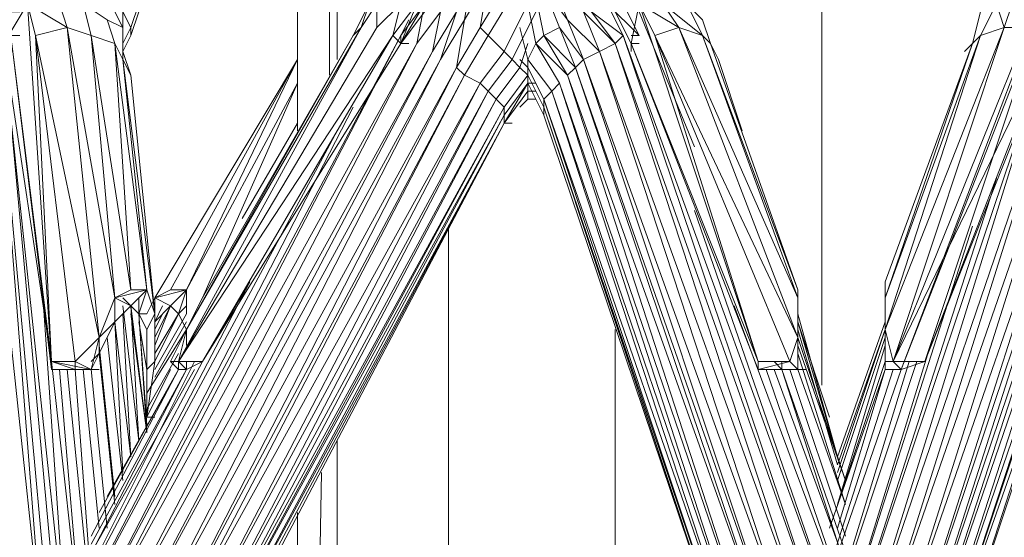
# Model space of a CAD drawing. Units: millimetres. Extents: x 4340 to 5011, y -95 to 1068.
# Drawn here: x 4651 to 4662, y 335 to 340 of the extents above; entities that cross this region are included whole.
import ezdxf

# ---------------------------------------------------------------- set-up
doc = ezdxf.new("R2010")
doc.units = ezdxf.units.MM

# ---------------------------------------------------------------- blocks, each defined once
blk = doc.blocks.new('A$C4DAA306A')
at = {"lineweight": 0}
for points in [[(381, 624.333), (381.167, 624), (381.167, 623.833), (381, 623.5), (381, 624), (380.833, 624.333), (381, 624), (380.667, 624.167)], [(383.833, 626.333), (383.333, 626.333), (383.5, 626), (383, 625.833), (382.5, 625.667), (382.167, 625.333), (381.667, 624.833), (381.333, 624.5), (381.167, 624), (381, 623.667), (381, 624), (381, 624.333), (380.833, 624.667), (381, 625.167), (380.667, 625.5), (381, 626), (380.5, 626.333), (381, 626.833), (380.5, 627.333), (381.167, 627.667), (381.667, 628.667), (381.667, 628.833)], [(381.167, 623.833), (381.333, 624.333), (381.333, 624.5), (381.333, 624.833), (381.667, 625.167), (381.333, 625.5), (381.667, 625.833), (381.333, 626.333), (381.833, 626.667), (381.5, 627.167), (382, 627.5), (381.833, 628.167), (382.5, 628.333), (382.833, 628.833)], [(385.5, 621.833), (379.667, 611), (378.5, 623.667), (378.333, 623.667), (379.333, 611), (378, 623.5), (377.833, 624.333), (377.667, 625), (377.667, 625.833), (377.833, 626.667), (378.333, 627.667), (378.167, 627.5), (378.333, 627.5)], [(391.5, 624.5), (391.833, 623.833), (391.167, 624.5), (391.333, 624.333), (391.167, 625), (391, 625), (390.833, 625), (390.833, 625.167), (391, 625.667), (391, 625), (391, 625.167), (390.833, 626), (390.667, 626.833), (391, 627.5), (391, 626.833), (391.167, 627.5), (391.333, 626.667), (391.5, 627.333), (391.667, 626.667), (391.833, 627.167), (391.833, 626.5), (392, 627.167), (392.167, 626.333), (392, 625.833)], [(379, 626.667), (379.333, 627.333), (379.333, 626.667), (379.667, 627.167), (379.667, 626.5), (379.833, 627.167), (379.833, 626.333), (379.667, 625.833), (380, 625.667), (380.167, 625.5), (379.667, 625.667), (379.667, 625.167), (379.667, 624.5), (379.833, 624), (379, 624.5)], [(391.167, 626.5), (391.167, 625.833), (391.333, 626.333), (391.667, 627), (391.5, 627.167), (391.333, 626.333), (391.167, 626.5), (391.167, 626.667), (391, 626), (391, 625.833), (391, 626), (391, 625.833), (391, 625.167), (391.833, 624.5), (391.333, 624.333), (391.667, 623.667), (392, 622.833)], [(388.833, 622.5), (389.333, 623.167), (389.167, 623.333), (389.667, 624.333), (389.5, 624.5), (389.667, 625.5), (389.5, 625.667), (389.667, 626.667), (389.833, 626.667), (389.667, 625.833), (390, 625), (390.333, 624.167), (389.833, 624.833), (389.667, 625.833), (389.5, 625.667)], [(389.5, 623), (389.5, 623.167), (389.5, 623), (389.5, 622.833), (389.5, 623), (389.5, 623.167), (389.833, 622.5), (390, 622.667), (389.5, 623.333), (389.667, 623.667), (389.5, 624.5), (389.667, 624.667), (389.5, 625.667), (389.667, 626.667), (389.5, 626.667)], [(378.833, 623.833), (378.5, 623.833), (378.167, 624.333), (378, 625.167), (378, 626), (377.833, 625.167), (378.167, 624.333), (378.333, 623.667), (379.5, 611), (382.667, 617)], [(387.833, 626), (387.5, 625.167), (387.333, 625.833), (387, 625.167), (387.167, 624.5), (386.667, 623.833), (386.833, 623.667), (387.333, 624.333), (387.667, 625), (387.5, 624.833)], [(388.5, 622.833), (388.167, 623), (388.667, 623.833), (388.5, 624), (389, 624.833), (389, 625.833), (388.667, 625), (388.667, 626), (388.333, 625.167), (388.333, 626), (388, 625.167), (388, 626), (387.833, 625.167), (387.667, 625.5)], [(402.167, 622.5), (398.167, 610.5), (402.167, 622.667), (398, 610.5), (402, 622.833), (397.833, 610.667), (401.833, 623), (397.667, 610.667), (401.667, 623.167), (397.5, 610.833), (401.5, 623.333), (397.167, 610.833), (401.167, 623.5), (396.833, 611), (400.833, 623.667), (396.5, 611), (400.5, 623.833), (396.167, 611), (399.333, 620.833)], [(378.333, 624.333), (379, 624.5), (379.167, 623.833), (379.5, 617), (380, 617), (379.167, 623.833)], [(388.667, 622.667), (388.5, 622.833), (389, 623.5), (388.667, 623.833), (389.167, 624.667), (389, 624.833), (389.167, 625.833), (389.5, 625.667), (389.167, 624.667), (389.5, 624.5), (389, 623.5), (389.167, 623.333), (388.667, 622.667), (388.833, 622.5), (382.167, 610.167), (388.667, 622.667), (382, 610.333), (388.5, 622.833), (381.667, 610.5), (388.167, 623), (381.5, 610.5), (388, 623.167), (388.167, 623)], [(386.667, 625.167), (386.833, 625.667), (387, 625.167), (386.833, 624.5), (386.667, 623.833), (382.167, 617), (382.167, 616.833), (382, 617), (382.333, 617.667), (382.333, 617.333)], [(390.333, 624.167), (391, 623.5), (390.667, 624.333), (391.333, 623.667), (390.833, 624.333), (391.5, 623.833), (391.167, 624.5), (391.333, 624.333), (391.667, 623.667), (391.333, 624.333), (391.167, 624.5), (391, 625.167), (391.333, 624.333), (391.667, 623.667), (391.333, 624.333), (391.667, 623.667), (391.333, 624.333), (391.667, 625), (391.667, 625.667)], [(401.167, 625.667), (401, 625), (400.333, 624.5), (399.667, 624.5), (400, 624), (399.5, 624), (397, 617.667)], [(399.667, 625.5), (399.5, 625.5), (399.167, 625.167), (399.333, 625.167), (399.167, 625.167), (399.5, 625.5), (399.5, 625), (399.667, 624.5), (399.5, 624), (399.333, 624.5), (399.5, 625), (399.167, 624.667), (399.167, 625.167), (399.167, 624.833)], [(382, 617), (382.167, 617), (382.333, 617.667), (386, 624), (386.167, 624.5), (386.333, 625), (386.333, 624.5), (386.667, 625.167), (386.833, 624.5), (386.333, 624), (382.167, 617), (382.667, 617), (386.667, 623.833)], [(384.667, 625.333), (384.667, 621.833)], [(385.333, 625.333), (385.333, 623)], [(385.5, 623.333), (385.5, 625.333)], [(388, 623.167), (388.5, 624), (388.667, 625), (388.167, 624.167), (388.333, 625.167), (388, 624.333), (388, 625.167), (387.667, 624.333), (387.833, 625.167), (387.333, 624.5), (387.333, 624.667)], [(392.167, 623.833), (395, 617), (394.333, 617), (392.167, 623.833), (391.833, 624.5), (391.667, 625.167)], [(395.667, 616.5), (395.667, 625.333)], [(387.5, 624.5), (387.333, 624.5), (387.667, 625), (387.333, 624.333), (386.833, 623.667), (386.833, 623.833), (387.333, 624.5), (387.167, 623.667), (380.167, 611), (380.333, 611), (380.167, 611), (379.5, 611), (379.667, 611)], [(393, 621.5), (391.833, 624.333), (391.667, 625)], [(389.667, 623.667), (389.833, 623.833), (389.667, 624.667), (389.833, 624.833), (390.167, 624), (390.667, 623.333)], [(380.833, 623.667), (380.667, 624.167), (380.167, 624.5), (380.333, 623.833)], [(386.333, 624), (386.333, 624.5), (386, 624), (382.167, 617), (382.167, 616.833), (382.333, 616.833), (382.333, 617), (382.333, 616.833), (382.667, 617), (383.667, 618.667)], [(382.667, 618.333), (385.833, 623.833), (386.167, 624.5), (386.167, 624.333)], [(387, 623.667), (386.833, 623.667), (387.167, 624.5), (387.167, 624.333)], [(386.833, 623.667), (387.333, 624.333), (386.833, 623.667), (387.333, 624.5), (387.333, 624.333)], [(391.833, 624.5), (392.667, 624), (395.167, 618.333), (395.167, 617.5), (396.167, 614.5), (395.167, 617.333)], [(394, 621.833), (393.5, 623.333), (393.333, 623.667), (393.167, 624.167), (392.833, 624.5), (393.167, 623.833), (392.333, 624.5), (392.667, 624), (393.167, 623.833), (395.167, 618.333), (395.167, 618.5), (395.167, 618.333), (395.167, 617.5), (395.167, 617.833), (395.167, 618.333), (395.167, 617.833), (395.167, 617.5), (395.167, 616.833), (395.167, 617.167), (395.167, 616.833)], [(400, 623.833), (400.333, 624.5), (400.833, 624.5), (400.5, 623.833), (400.333, 624.5), (400, 624), (397.167, 617), (397.833, 617), (400.5, 623.833), (397.167, 617), (397, 617), (397, 617.667), (397.167, 617), (399.5, 624), (399, 623.833), (397, 617.667), (397, 618.333)], [(399, 623.833), (399.333, 624.5), (399, 624.333), (398.833, 623.667)], [(380, 617), (380, 616.833), (379.5, 616.833), (378.667, 623.667), (378.5, 624.333), (378.833, 624.333)], [(380, 611), (386.833, 623.833), (387, 624.167)], [(380.5, 610.833), (387.5, 623.5), (387.667, 624.333), (387.167, 623.667)], [(380.833, 610.833), (387.667, 623.333), (388, 624.333), (387.5, 623.5)], [(387.667, 623.333), (381.167, 610.667), (388, 623.167), (388.167, 624.167), (387.667, 623.333)], [(390.667, 623.333), (390.333, 624.167)], [(391.333, 624.333), (391.667, 623.667), (391.333, 624.333)], [(381.167, 623), (381, 623.5), (381, 624), (381, 623.333)], [(384.667, 623.333), (382.333, 618.5), (384.667, 622.833), (382.667, 618.333), (382.333, 617.667), (385.833, 623.833), (386, 624)], [(389.333, 624), (389.5, 623.333), (389.5, 623.167), (389.333, 623.333)], [(390.167, 624), (389.833, 623.833), (390.5, 623.167), (390.333, 623), (394.667, 610.833), (390.5, 623.167)], [(390.5, 623.167), (390.167, 624)], [(380.167, 611), (386.833, 623.833)], [(390.333, 623), (389.833, 623.833)], [(393, 620.167), (396.167, 611), (391.5, 623.833)], [(391.667, 623.833), (391.833, 623.833)], [(399.667, 623.167), (400, 623.833), (397.333, 616.833), (397, 616.833), (397, 617), (397, 616.833), (397, 617), (397, 617.667), (397, 617.333), (397, 617.667), (397, 618.333), (397, 618), (397, 618.333), (397, 618.667), (398.833, 623.667), (397, 618.333), (399, 623.833), (398.833, 623.667), (398.667, 623.5)], [(379.5, 616.833), (379.5, 617), (378.667, 623.667), (378.5, 623.667), (378.667, 623.667), (378.5, 623.667), (378.667, 623.667), (378.667, 623.5)], [(380.5, 610.833), (387.167, 623.667)], [(389, 622.167), (389, 622.333), (389.5, 623), (389.333, 623.167), (389.5, 623.667)], [(395.333, 616.833), (395.167, 616.833), (395, 617), (394.333, 616.833), (394.333, 617), (391.667, 623.667), (394.333, 616.833), (394.833, 616.833), (394.833, 617), (394.833, 616.833), (394.667, 617)], [(391.667, 623.5), (391.667, 623.667), (391.833, 623.667)], [(379.333, 618.167), (379.833, 611), (378.5, 623.5)], [(380.833, 610.833), (387.5, 623.5)], [(381.667, 618), (381.5, 618.5), (381.333, 618), (381.5, 618), (381.667, 618.333), (381.667, 617.833), (382, 618.167), (381.667, 618.333), (384.667, 623.333), (382, 618.5), (384.667, 623.333)], [(389.833, 622.167), (389.833, 622.333), (389.5, 623), (389.5, 622.833), (389, 622.167), (389, 622), (389.5, 622.667), (389.5, 622.5), (389.667, 622.5)], [(389.167, 622), (389, 622), (389.5, 622.833), (389.5, 622.667), (389.667, 622.667)], [(389.5, 622.833), (389.833, 622.167), (389.5, 622.833)], [(389.5, 622.833), (389.667, 622.833)], [(390.167, 622.833), (394.167, 610.5), (390, 622.667), (394, 610.5), (389.833, 622.5), (393.833, 610.5), (389.833, 622.333), (389.833, 622.5)], [(390, 622.667), (390.167, 622.833)], [(389, 622.333), (388.833, 622.5), (382.333, 610.167), (389, 622.333), (382.333, 610), (389, 622.167), (382.5, 610), (389, 622), (382.5, 609.833), (389, 622), (384, 612.5)], [(389.333, 622.333), (389.5, 622.5), (389.333, 622.333)], [(389.5, 622.5), (389.5, 622.667), (389.5, 622.5)], [(402.333, 622.333), (402.167, 622.5), (398.167, 610.5), (402.333, 622.333), (398.333, 610.333), (402.167, 622.167), (402.167, 621.833)], [(380, 611), (385.833, 622.333)], [(389.833, 622.333), (393.833, 610.333), (389.833, 622.167), (393.833, 610.333), (391, 618.833)], [(384.667, 622), (383.5, 620)], [(387.833, 619.833), (387.833, 587), (391.333, 587)], [(398.833, 619.833), (396, 611), (397, 610.833), (396, 611), (397, 610.833), (397, 611), (397, 610.833), (397, 611), (396.833, 611), (397, 611), (397.667, 610.833), (396.833, 611), (397, 610.833), (397, 610.667), (396, 610.833), (396, 611), (395.333, 611), (395.333, 610.833)], [(379.667, 611), (383.667, 618.667)], [(397, 618.667), (397, 618.333)], [(381.5, 618.5), (381.167, 618.5), (380.833, 618.333), (381.5, 618.5), (381.167, 618.167), (380.833, 618.333), (380.833, 617.833), (380.5, 617.5), (380.5, 617.167), (380.333, 617)], [(382.333, 618), (382.333, 618.5)], [(381.833, 618), (381.667, 617.667), (381.667, 618), (381.667, 617), (381.5, 615.833), (381.5, 616), (381.5, 616.833), (381.333, 617.833), (381.5, 616.833), (381.5, 617.667), (381.333, 618), (381.333, 618.333), (381.333, 618), (381.167, 618.167), (381, 618.333), (381.167, 618.167), (380.833, 617.833), (380.833, 618.167), (380.833, 617.833), (380.5, 617.167), (380.333, 616.833), (380.5, 617.167), (380.5, 617.5), (380.833, 618.333)], [(381.167, 618), (381.5, 615.5), (381.167, 618.167), (381.333, 615.333), (381, 618.167)], [(381.833, 618.167), (381.667, 617.833), (381.833, 618.167)], [(381.667, 617.5), (382, 618.167), (381.667, 617.5)], [(381.667, 617.333), (382, 618.167), (381.667, 617.333)], [(382, 618.167), (381.667, 617.333)], [(382, 618.167), (382.167, 618.333), (382, 618.167)], [(382.167, 618), (382.333, 618.167), (382.167, 618)], [(394.5, 616.833), (396.5, 611), (393.833, 618.167)], [(381, 618), (381.167, 615), (380.833, 617.833)], [(381.5, 615.5), (381.333, 618), (381.5, 615.5)], [(381.5, 615.667), (381.333, 618), (381.5, 615.667)], [(381.5, 617.667), (381.667, 618)], [(381.667, 617.167), (382.167, 618), (381.667, 617)], [(381.667, 616.833), (382.333, 618)], [(382.167, 618), (382.333, 617.667)], [(395.167, 618), (396, 615), (395.167, 617.833), (395.833, 615.833)], [(381, 614.667), (380.833, 617.833)], [(381.667, 616.667), (382.333, 617.833)], [(397, 617.833), (396, 615), (397, 617.833)], [(381.5, 616.333), (382.333, 617.667)], [(391.333, 617.667), (391.333, 587), (394.5, 587), (391.333, 587), (387.833, 587), (385.5, 587), (384.667, 587)], [(396, 614.833), (395.167, 617.667), (396, 614.833)], [(396, 614.833), (397, 617.667), (396, 614.667)], [(380.833, 614.167), (380.5, 617.333)], [(380.667, 617.5), (381, 614.5)], [(395.167, 617.167), (396.167, 614), (395.167, 616.833), (394.833, 616.833), (395.167, 616.833), (395.167, 617.5), (395, 617)], [(396, 611), (398, 617.5)], [(397, 617.5), (396, 614.5)], [(397, 617), (396, 614), (397, 617.333)], [(380.5, 617.167), (380.833, 614)], [(381.5, 616), (382.167, 617.167)], [(379.667, 616.833), (380.167, 611), (379.5, 617)], [(379.5, 611), (382.5, 617)], [(380, 617), (380, 616.833), (380, 617)], [(381.667, 617), (381.5, 616.833)], [(382.333, 616.833), (382.167, 617)], [(397.667, 617), (395.667, 611), (397.5, 617)], [(397.333, 616.833), (397.167, 617)], [(382.5, 616.833), (379.5, 611.5), (379.167, 611), (379.333, 611.167)], [(379.833, 616.833), (380.333, 611.833)], [(380.333, 613.167), (382.333, 616.833), (379.833, 612)], [(380.333, 612.333), (380, 616.833), (380.167, 616.833)], [(380.167, 616.833), (380.5, 613.5)], [(380.333, 616.833), (380.5, 616.833)], [(380.667, 613.5), (380.333, 616.833)], [(380.333, 613.333), (382.167, 616.833), (380.667, 614.167)], [(382.167, 616.833), (380.5, 613.833)], [(381.5, 615.833), (382, 616.833)], [(394.667, 616.833), (396.5, 611.833)], [(396.333, 612.167), (394.833, 616.833), (396.167, 613)], [(396.167, 613.333), (395, 616.833)], [(397.333, 616.833), (395.667, 612)], [(395.667, 612.167), (397.167, 616.833)], [(395.833, 613.5), (397, 616.833), (396, 613.5)], [(381.5, 616), (381.5, 615.833), (381.667, 615.833)], [(385.5, 615.333), (385.5, 587), (384.667, 587), (385.167, 614.667)], [(384.667, 613.833), (384.667, 587)]]:
    blk.add_lwpolyline(points, dxfattribs=at)
for points in [[(379, 624.5), (379.5, 617), (378.5, 623.667)], [(391.833, 624.5), (394.333, 617), (391.667, 623.667)], [(397.833, 617), (400.5, 623.667), (400.5, 623.833), (400.5, 623.667), (397.833, 617), (400.333, 624.5), (397.333, 616.833)], [(379.167, 623.833), (379.833, 624), (380.5, 617.5)], [(379.833, 624), (380.333, 623.833), (380.833, 618.333)], [(392.167, 623.833), (392.667, 624), (395.167, 617.5)], [(380.333, 623.833), (380.833, 623.667), (381.167, 618.5)], [(386.833, 623.667), (386.667, 623.833), (386.833, 623.667), (382.667, 617)], [(391.333, 623.667), (391.5, 623.833), (395.833, 611)], [(393.167, 623.833), (393.333, 623.667), (395.167, 618.5)], [(380.833, 623.667), (381, 623.333), (381.5, 618.5)], [(390.333, 623), (394.333, 610.667), (390.167, 622.833), (389.667, 623.667)], [(391, 623.5), (391.333, 623.667), (395.5, 611)], [(381, 623.333), (381.167, 623), (381.667, 618)], [(390.5, 623.167), (390.667, 623.333), (394.833, 610.833)], [(390.667, 623.333), (391, 623.5), (395.167, 610.833)], [(381.667, 618.333), (382.333, 618.5), (382, 618.167), (382.167, 618), (382.333, 618.5), (382, 618.5)], [(380.5, 617.5), (380, 617), (380.333, 616.833)], [(380, 616.833), (379.5, 617), (380.333, 616.833)], [(397, 616.833), (397, 617)]]:
    blk.add_lwpolyline(points, close=True, dxfattribs=at)

msp = doc.modelspace()

# ---------------------------------------------------------------- block references
at = {"xscale": 0.5430123388435962, "yscale": 0.5430123388435962, "zscale": 0.5430123388435962}
msp.add_blockref('A$C4DAA306A', (4444.885, 1.552, -130), dxfattribs=at)

doc.saveas('drawing.dxf')
